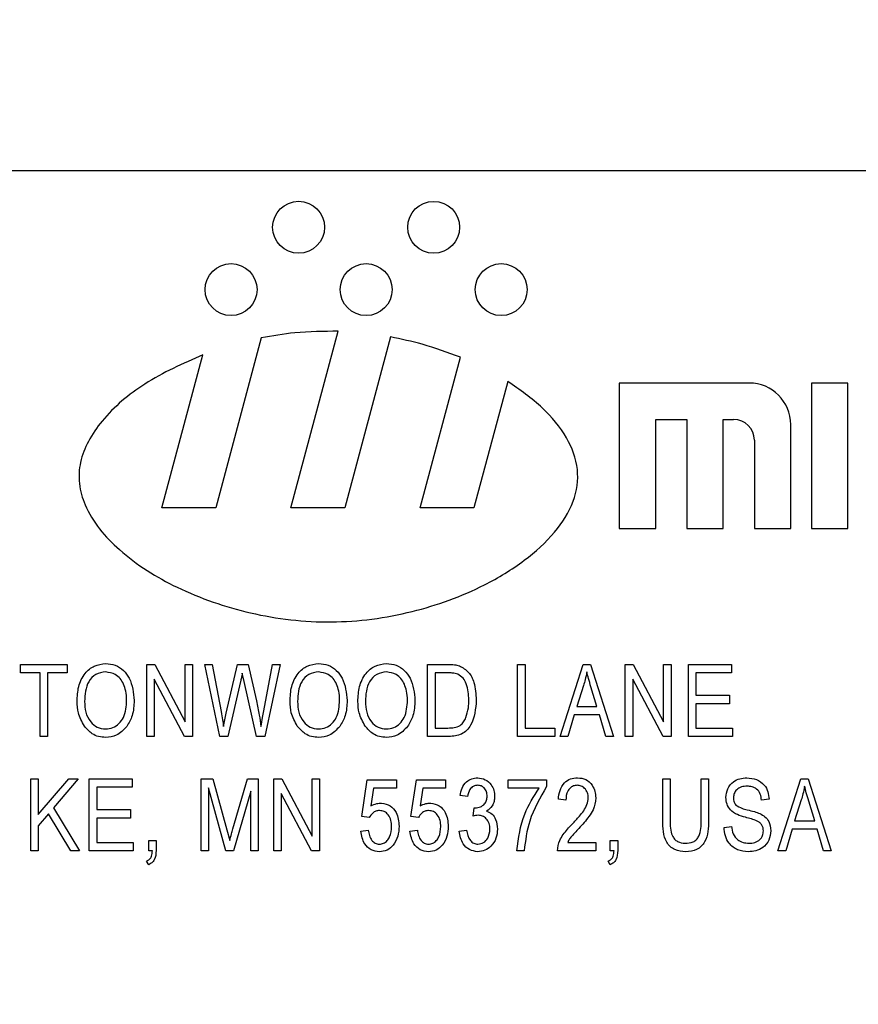
# Model space of a CAD drawing. Units: inches. Extents: x 6 to 126, y 6 to 95.
# Drawn here: x 78 to 78, y 45 to 46 of the extents above; entities that cross this region are included whole.
import ezdxf

# ---------------------------------------------------------------- set-up
doc = ezdxf.new("R2010")
doc.units = ezdxf.units.IN
doc.header["$LTSCALE"] = 12
doc.header["$MEASUREMENT"] = 0
doc.layers.add('FORMAT', color=7, linetype='Continuous')
doc.styles.add('SLDTEXTSTYLE0', font='TXT', dxfattribs={"width": 0.75})
doc.dimstyles.new('SLDDIMSTYLE1', dxfattribs={"dimtxt": 1, "dimasz": 0.66, "dimexe": 0, "dimexo": 0.0625, "dimgap": 0.25, "dimtad": 0, "dimtih": 1, "dimtoh": 1, "dimdec": 3, "dimrnd": 1e-09, "dimzin": 4, "dimdsep": 46, "dimtxsty": 'SLDTEXTSTYLE0', "dimsah": 1, "dimcen": 0.09, "dimadec": 0, "dimazin": 1, "dimtfac": 1, "dimtdec": 4, "dimtofl": 0, "dimtmove": 0, "dimatfit": 3, "dimfxl": 0, "dimfrac": 2, "dimtolj": 1, "dimtzin": 12, "dimarcsym": 0})

# ---------------------------------------------------------------- blocks, each defined once
blk = doc.blocks.new('_D_3')
at = {"layer": 'FORMAT'}
for p, q in [((73.33973, 45.67288), (73.33973, 61.38193)), ((100.33973, 45.67288), (100.33973, 61.38193)), ((73.33973, 60.63193), (84.80825, 60.63193)), ((100.33973, 60.63193), (88.87121, 60.63193))]:
    blk.add_line(p, q, dxfattribs=at)
for points in [[(73.33973, 60.63193), (73.99973, 60.48193), (73.99973, 60.78193)], [(100.33973, 60.63193), (99.67973, 60.78193), (99.67973, 60.48193)]]:
    blk.add_solid(points, dxfattribs=at)
at = {"layer": 'FORMAT', "insert": (84.80825, 61.12656), "char_height": 1, "attachment_point": 1, "style": 'SLDTEXTSTYLE0'}
blk.add_mtext('27.000', dxfattribs=at)

msp = doc.modelspace()

# ---------------------------------------------------------------- linework, layer by layer
at = {"color": 7, "linetype": 'Continuous', "lineweight": 25}
for p, q in [((79.71473, 45.82288), (76.96473, 45.82288)), ((77.73784, 45.68207), (77.69951, 45.53901)), ((77.76292, 45.53901), (77.80274, 45.68763)), ((77.84676, 45.68288), (77.80821, 45.53901)), ((77.65422, 45.53901), (77.68875, 45.66791)), ((77.87162, 45.53901), (77.90558, 45.66574)), ((77.94544, 45.64545), (77.91692, 45.53901)), ((78.14879, 45.64401), (78.03942, 45.64401)), ((78.03942, 45.64401), (78.03942, 45.52151)), ((78.23192, 45.64401), (78.20129, 45.64401)), ((78.20129, 45.64401), (78.20129, 45.52151)), ((78.23192, 45.52151), (78.23192, 45.64401)), ((78.07004, 45.52151), (78.07004, 45.61339)), ((78.07004, 45.61339), (78.09629, 45.61339)), ((78.09629, 45.61339), (78.09629, 45.52151)), ((78.12692, 45.52151), (78.12692, 45.61339)), ((78.12692, 45.61339), (78.13567, 45.61339)), ((78.18379, 45.52151), (78.18379, 45.60901)), ((78.15317, 45.59589), (78.15317, 45.52151)), ((77.69951, 45.53901), (77.65422, 45.53901)), ((77.80821, 45.53901), (77.76292, 45.53901)), ((77.91692, 45.53901), (77.87162, 45.53901)), ((78.03942, 45.52151), (78.07004, 45.52151)), ((78.09629, 45.52151), (78.12692, 45.52151)), ((78.15317, 45.52151), (78.18379, 45.52151)), ((78.20129, 45.52151), (78.23192, 45.52151)), ((77.53508, 45.40691), (77.57448, 45.40691)), ((77.53508, 45.39982), (77.53508, 45.40691)), ((77.57448, 45.40691), (77.57448, 45.39982)), ((77.64151, 45.34625), (77.64151, 45.40691)), ((77.64151, 45.40691), (77.64822, 45.40691)), ((77.64822, 45.40691), (77.67382, 45.35856)), ((77.67382, 45.35856), (77.67382, 45.40691)), ((77.67382, 45.40691), (77.68012, 45.40691)), ((77.68012, 45.40691), (77.68012, 45.34625)), ((77.70292, 45.34625), (77.69025, 45.40691)), ((77.69025, 45.40691), (77.69664, 45.40691)), ((77.69664, 45.40691), (77.70409, 45.36714)), ((77.70841, 45.36594), (77.71797, 45.40691)), ((77.71797, 45.40691), (77.72674, 45.40691)), ((77.72674, 45.40691), (77.73381, 45.37621)), ((77.74001, 45.36793), (77.74748, 45.40691)), ((77.75387, 45.40691), (77.74087, 45.34625)), ((77.74748, 45.40691), (77.75387, 45.40691)), ((77.87801, 45.34625), (77.87801, 45.40691)), ((77.87801, 45.40691), (77.89511, 45.40691)), ((77.95372, 45.34625), (77.95372, 45.40691)), ((77.95372, 45.40691), (77.96002, 45.40691)), ((77.96002, 45.40691), (77.96002, 45.35334)), ((77.9896, 45.34625), (78.00897, 45.40691)), ((78.00897, 45.40691), (78.01512, 45.40691)), ((78.01512, 45.40691), (78.03451, 45.34625)), ((78.04439, 45.40691), (78.0511, 45.40691)), ((78.04439, 45.34625), (78.04439, 45.40691)), ((78.0511, 45.40691), (78.07669, 45.35856)), ((78.07669, 45.40691), (78.083, 45.40691)), ((78.07669, 45.35856), (78.07669, 45.40691)), ((78.083, 45.40691), (78.083, 45.34625)), ((78.0976, 45.34625), (78.0976, 45.40691)), ((78.0976, 45.40691), (78.13385, 45.40691)), ((78.13385, 45.40691), (78.13385, 45.39982)), ((77.55163, 45.39982), (77.53508, 45.39982)), ((77.55163, 45.34625), (77.55163, 45.39982)), ((77.55793, 45.39982), (77.55793, 45.34625)), ((77.57448, 45.39982), (77.55793, 45.39982)), ((77.72348, 45.39247), (77.72191, 45.39959)), ((77.89497, 45.39982), (77.88432, 45.39982)), ((77.88432, 45.39982), (77.88432, 45.35334)), ((78.13385, 45.39982), (78.10391, 45.39982)), ((78.10391, 45.39982), (78.10391, 45.38091)), ((77.67338, 45.34625), (77.64782, 45.39454)), ((77.64782, 45.39454), (77.64782, 45.34625)), ((77.72046, 45.39247), (77.70984, 45.34625)), ((77.7339, 45.34625), (77.72348, 45.39247)), ((78.00923, 45.38911), (78.00352, 45.37146)), ((78.05069, 45.39454), (78.05069, 45.34625)), ((78.07625, 45.34625), (78.05069, 45.39454)), ((78.02057, 45.37146), (78.0155, 45.38813)), ((78.10391, 45.38091), (78.13227, 45.38091)), ((78.13227, 45.38091), (78.13227, 45.37382)), ((78.10391, 45.37382), (78.10391, 45.35334)), ((78.13227, 45.37382), (78.10391, 45.37382)), ((77.70615, 45.35473), (77.70841, 45.36594)), ((78.00145, 45.36437), (77.99616, 45.34625)), ((78.02265, 45.36437), (78.00145, 45.36437)), ((78.00352, 45.37146), (78.02057, 45.37146)), ((78.02796, 45.34625), (78.02265, 45.36437)), ((77.88432, 45.35334), (77.89514, 45.35334)), ((77.96002, 45.35334), (77.98523, 45.35334)), ((77.98523, 45.35334), (77.98523, 45.34625)), ((78.10391, 45.35334), (78.13464, 45.35334)), ((78.13464, 45.35334), (78.13464, 45.34625)), ((77.55793, 45.34625), (77.55163, 45.34625)), ((77.64782, 45.34625), (77.64151, 45.34625)), ((77.68012, 45.34625), (77.67338, 45.34625)), ((77.70984, 45.34625), (77.70292, 45.34625)), ((77.74087, 45.34625), (77.7339, 45.34625)), ((77.8959, 45.34625), (77.87801, 45.34625)), ((77.98523, 45.34625), (77.95372, 45.34625)), ((77.99616, 45.34625), (77.9896, 45.34625)), ((78.03451, 45.34625), (78.02796, 45.34625)), ((78.05069, 45.34625), (78.04439, 45.34625)), ((78.083, 45.34625), (78.07625, 45.34625)), ((78.13464, 45.34625), (78.0976, 45.34625)), ((77.54375, 45.3106), (77.55005, 45.3106)), ((77.54375, 45.24993), (77.54375, 45.3106)), ((77.55005, 45.3106), (77.55005, 45.28038)), ((77.55005, 45.28038), (77.57578, 45.3106)), ((77.58381, 45.3106), (77.56286, 45.28599)), ((77.57578, 45.3106), (77.58381, 45.3106)), ((77.59303, 45.24993), (77.59303, 45.3106)), ((77.59303, 45.3106), (77.62927, 45.3106)), ((77.62927, 45.3106), (77.62927, 45.30351)), ((77.68728, 45.24993), (77.68728, 45.3106)), ((77.68728, 45.3106), (77.69714, 45.3106)), ((77.69714, 45.3106), (77.70894, 45.26765)), ((77.71405, 45.26839), (77.72641, 45.3106)), ((77.72641, 45.3106), (77.73534, 45.3106)), ((77.73534, 45.3106), (77.73534, 45.24993)), ((77.74837, 45.24993), (77.74837, 45.3106)), ((77.74837, 45.3106), (77.75508, 45.3106)), ((77.75508, 45.3106), (77.78068, 45.26225)), ((77.78068, 45.3106), (77.78698, 45.3106)), ((77.78068, 45.26225), (77.78068, 45.3106)), ((77.78698, 45.3106), (77.78698, 45.24993)), ((77.8225, 45.27873), (77.82722, 45.30982)), ((77.82722, 45.30982), (77.85165, 45.30982)), ((77.85165, 45.30982), (77.85165, 45.30272)), ((77.86389, 45.27873), (77.86862, 45.30982)), ((77.86862, 45.30982), (77.89305, 45.30982)), ((77.89305, 45.30982), (77.89305, 45.30272)), ((77.9459, 45.30272), (77.9459, 45.30982)), ((77.9459, 45.30982), (77.9782, 45.30982)), ((77.9782, 45.30982), (77.9782, 45.30402)), ((78.07603, 45.27569), (78.07603, 45.3106)), ((78.07603, 45.3106), (78.08233, 45.3106)), ((78.08233, 45.3106), (78.08233, 45.27565)), ((78.10833, 45.3106), (78.11464, 45.3106)), ((78.10833, 45.27565), (78.10833, 45.3106)), ((78.11464, 45.3106), (78.11464, 45.27569)), ((78.17301, 45.24993), (78.19238, 45.3106)), ((78.19238, 45.3106), (78.19853, 45.3106)), ((78.19853, 45.3106), (78.21792, 45.24993)), ((77.59933, 45.30351), (77.59933, 45.2846)), ((77.62927, 45.30351), (77.59933, 45.30351)), ((77.70802, 45.24993), (77.69358, 45.30288)), ((77.69358, 45.30288), (77.69358, 45.24993)), ((77.72904, 45.30002), (77.71447, 45.24993)), ((77.72904, 45.24993), (77.72904, 45.30002)), ((77.75467, 45.29823), (77.75467, 45.24993)), ((77.78023, 45.24993), (77.75467, 45.29823)), ((77.83251, 45.30272), (77.83023, 45.28774)), ((77.85165, 45.30272), (77.83251, 45.30272)), ((77.8739, 45.30272), (77.87163, 45.28774)), ((77.89305, 45.30272), (77.8739, 45.30272)), ((77.9719, 45.30272), (77.9459, 45.30272)), ((77.91159, 45.29563), (77.90529, 45.29642)), ((77.99439, 45.29248), (77.98808, 45.29327)), ((78.16549, 45.29327), (78.15919, 45.29248)), ((78.19264, 45.2928), (78.18693, 45.27515)), ((78.20398, 45.27515), (78.19891, 45.29182)), ((77.56286, 45.28599), (77.58472, 45.24993)), ((77.59933, 45.2846), (77.62769, 45.2846)), ((77.62769, 45.2846), (77.62769, 45.27751)), ((77.91632, 45.27904), (77.91711, 45.28618)), ((77.91711, 45.28618), (77.91806, 45.28609)), ((77.55862, 45.28102), (77.55005, 45.27096)), ((77.57748, 45.24993), (77.55862, 45.28102)), ((77.59933, 45.27751), (77.59933, 45.25703)), ((77.62769, 45.27751), (77.59933, 45.27751)), ((77.8288, 45.27783), (77.8225, 45.27873)), ((77.8702, 45.27783), (77.86389, 45.27873)), ((78.18693, 45.27515), (78.20398, 45.27515)), ((77.55005, 45.27096), (77.55005, 45.24993)), ((77.70894, 45.26765), (77.71131, 45.25866)), ((77.82171, 45.26648), (77.82801, 45.26727)), ((77.86311, 45.26648), (77.86941, 45.26727)), ((77.9045, 45.26648), (77.91081, 45.26727)), ((78.12767, 45.26963), (78.13397, 45.27042)), ((78.18486, 45.26806), (78.17957, 45.24993)), ((78.20606, 45.26806), (78.18486, 45.26806)), ((78.21137, 45.24993), (78.20606, 45.26806)), ((77.59933, 45.25703), (77.63006, 45.25703)), ((77.63006, 45.25703), (77.63006, 45.24993)), ((77.64309, 45.2586), (77.64939, 45.2586)), ((77.64309, 45.24993), (77.64309, 45.2586)), ((77.64939, 45.2586), (77.64939, 45.25012)), ((77.99596, 45.25703), (78.0196, 45.25703)), ((78.0196, 45.25703), (78.0196, 45.24993)), ((78.03184, 45.2586), (78.03815, 45.2586)), ((78.03184, 45.24993), (78.03184, 45.2586)), ((78.03815, 45.2586), (78.03815, 45.25012)), ((77.55005, 45.24993), (77.54375, 45.24993)), ((77.58472, 45.24993), (77.57748, 45.24993)), ((77.63006, 45.24993), (77.59303, 45.24993)), ((77.64624, 45.24993), (77.64309, 45.24993)), ((77.69358, 45.24993), (77.68728, 45.24993)), ((77.71447, 45.24993), (77.70802, 45.24993)), ((77.73534, 45.24993), (77.72904, 45.24993)), ((77.75467, 45.24993), (77.74837, 45.24993)), ((77.78698, 45.24993), (77.78023, 45.24993)), ((77.95929, 45.24993), (77.95299, 45.24993)), ((78.0196, 45.24993), (77.9873, 45.24993)), ((78.035, 45.24993), (78.03184, 45.24993)), ((78.17957, 45.24993), (78.17301, 45.24993)), ((78.21792, 45.24993), (78.21137, 45.24993)), ((77.64309, 45.23812), (77.64138, 45.24125)), ((78.03184, 45.23812), (78.03013, 45.24125))]:
    msp.add_line(p, q, dxfattribs=at)
for centre, radius in [((77.76935, 45.77526), 0.02188), ((77.8831, 45.77526), 0.02187), ((77.71247, 45.72276), 0.02187), ((77.82622, 45.72276), 0.02187), ((77.93997, 45.72276), 0.02187)]:
    msp.add_circle(centre, radius, dxfattribs=at)
for centre, radius in [((78.14879, 45.60901), 0.035), ((78.13567, 45.59589), 0.0175)]:
    msp.add_arc(centre, radius, 0, 90, dxfattribs=at)
for points, knots in [([(77.80274, 45.68763), (77.7905, 45.68758), (77.7687, 45.68748), (77.74725, 45.68372), (77.73784, 45.68207)], [0, 0, 0, 0, 0.561647, 1, 1, 1, 1]), ([(77.90558, 45.66574), (77.89497, 45.66969), (77.87577, 45.67685), (77.85573, 45.68102), (77.84676, 45.68288)], [0, 0, 0, 0, 0.5529323, 1, 1, 1, 1]), ([(77.68875, 45.66791), (77.672, 45.66045), (77.64072, 45.64654), (77.60861, 45.61972), (77.59189, 45.59579), (77.58484, 45.57772), (77.58374, 45.559), (77.59156, 45.53166), (77.61947, 45.49905), (77.6683, 45.46886), (77.72929, 45.44779), (77.79695, 45.4399), (77.86431, 45.44896), (77.91894, 45.46871), (77.9589, 45.4928), (77.98495, 45.51633), (78.002, 45.54257), (78.00649, 45.57185), (77.99564, 45.59989), (77.9746, 45.62513), (77.95559, 45.63837), (77.94544, 45.64545)], [0, 0, 0, 0, 0.070336, 0.131255, 0.15774, 0.181911, 0.204893, 0.2285, 0.289538, 0.363926, 0.447734, 0.535613, 0.623359, 0.70666, 0.757134, 0.801912, 0.840629, 0.875279, 0.911248, 0.952581, 1, 1, 1, 1]), ([(77.58278, 45.37578), (77.58298, 45.37998), (77.58337, 45.38836), (77.58846, 45.39917), (77.59694, 45.40649), (77.60355, 45.4073), (77.60685, 45.4077)], [0, 0, 0, 0, 0.2811022, 0.5606668, 0.7804755, 1, 1, 1, 1]), ([(77.60685, 45.4077), (77.6096, 45.40741), (77.61509, 45.40684), (77.6221, 45.40211), (77.62933, 45.3924), (77.63022, 45.38306), (77.63085, 45.37652)], [0, 0, 0, 0, 0.186969, 0.374007, 0.561263, 1, 1, 1, 1]), ([(77.76213, 45.37578), (77.76232, 45.37998), (77.76272, 45.38836), (77.7678, 45.39917), (77.77628, 45.40649), (77.78289, 45.4073), (77.7862, 45.4077)], [0, 0, 0, 0, 0.2811022, 0.5606668, 0.7804755, 1, 1, 1, 1]), ([(77.7862, 45.4077), (77.78894, 45.40741), (77.79443, 45.40684), (77.80145, 45.40211), (77.80867, 45.3924), (77.80956, 45.38306), (77.81019, 45.37652)], [0, 0, 0, 0, 0.186969, 0.374007, 0.561263, 1, 1, 1, 1]), ([(77.81928, 45.37578), (77.81948, 45.37998), (77.81987, 45.38836), (77.82496, 45.39917), (77.83344, 45.40649), (77.84005, 45.4073), (77.84335, 45.4077)], [0, 0, 0, 0, 0.281102, 0.560667, 0.780476, 1, 1, 1, 1]), ([(77.84335, 45.4077), (77.8461, 45.40741), (77.85159, 45.40684), (77.8586, 45.40211), (77.86583, 45.3924), (77.86672, 45.38306), (77.86734, 45.37652)], [0, 0, 0, 0, 0.186969, 0.374007, 0.561263, 1, 1, 1, 1]), ([(77.89511, 45.40691), (77.89694, 45.4069), (77.9002, 45.40688), (77.90337, 45.40613), (77.90477, 45.40579)], [0, 0, 0, 0, 0.560309, 1, 1, 1, 1]), ([(77.90477, 45.40579), (77.90756, 45.40418), (77.91319, 45.40095), (77.91816, 45.39011), (77.91867, 45.38192), (77.91898, 45.37691)], [0, 0, 0, 0, 0.278195, 0.558779, 1, 1, 1, 1]), ([(77.6069, 45.40061), (77.60401, 45.4002), (77.59823, 45.39939), (77.5899, 45.39037), (77.58941, 45.38155), (77.58909, 45.37568)], [0, 0, 0, 0, 0.249864, 0.500129, 1, 1, 1, 1]), ([(77.62191, 45.39042), (77.62105, 45.39199), (77.61934, 45.39515), (77.6143, 45.3994), (77.6097, 45.40015), (77.6069, 45.40061)], [0, 0, 0, 0, 0.281071, 0.562112, 1, 1, 1, 1]), ([(77.72191, 45.39959), (77.72167, 45.39826), (77.72124, 45.39587), (77.7207, 45.39351), (77.72046, 45.39247)], [0, 0, 0, 0, 0.5599988, 1, 1, 1, 1]), ([(77.78625, 45.40061), (77.78336, 45.4002), (77.77757, 45.39939), (77.76925, 45.39037), (77.76876, 45.38155), (77.76843, 45.37568)], [0, 0, 0, 0, 0.249864, 0.500129, 1, 1, 1, 1]), ([(77.80125, 45.39042), (77.8004, 45.39199), (77.79869, 45.39515), (77.79364, 45.3994), (77.78905, 45.40015), (77.78625, 45.40061)], [0, 0, 0, 0, 0.281071, 0.562112, 1, 1, 1, 1]), ([(77.8434, 45.40061), (77.84051, 45.4002), (77.83473, 45.39939), (77.8264, 45.39037), (77.82591, 45.38155), (77.82559, 45.37568)], [0, 0, 0, 0, 0.249864, 0.500129, 1, 1, 1, 1]), ([(77.85841, 45.39042), (77.85755, 45.39199), (77.85584, 45.39515), (77.8508, 45.3994), (77.8462, 45.40015), (77.8434, 45.40061)], [0, 0, 0, 0, 0.281071, 0.562112, 1, 1, 1, 1]), ([(77.90355, 45.39862), (77.90197, 45.39904), (77.89916, 45.39981), (77.89625, 45.39982), (77.89497, 45.39982)], [0, 0, 0, 0, 0.559046, 1, 1, 1, 1]), ([(77.91268, 45.377), (77.91245, 45.38165), (77.91213, 45.38812), (77.90812, 45.39559), (77.90507, 45.39761), (77.90355, 45.39862)], [0, 0, 0, 0, 0.559955, 0.78064, 1, 1, 1, 1]), ([(78.01205, 45.4006), (78.01163, 45.39843), (78.01088, 45.39455), (78.00974, 45.39077), (78.00923, 45.38911)], [0, 0, 0, 0, 0.559989, 1, 1, 1, 1]), ([(78.0155, 45.38813), (78.0148, 45.39044), (78.01355, 45.39457), (78.01251, 45.39876), (78.01205, 45.4006)], [0, 0, 0, 0, 0.560012, 1, 1, 1, 1]), ([(77.62454, 45.3767), (77.62444, 45.37934), (77.62425, 45.38405), (77.62262, 45.38847), (77.62191, 45.39042)], [0, 0, 0, 0, 0.559944, 1, 1, 1, 1]), ([(77.80389, 45.3767), (77.80378, 45.37934), (77.80359, 45.38405), (77.80197, 45.38847), (77.80125, 45.39042)], [0, 0, 0, 0, 0.5599438, 1, 1, 1, 1]), ([(77.86104, 45.3767), (77.86094, 45.37934), (77.86074, 45.38405), (77.85912, 45.38847), (77.85841, 45.39042)], [0, 0, 0, 0, 0.5599438, 1, 1, 1, 1]), ([(77.58893, 45.35497), (77.5869, 45.35861), (77.58327, 45.36511), (77.58293, 45.37251), (77.58278, 45.37578)], [0, 0, 0, 0, 0.559102, 1, 1, 1, 1]), ([(77.58909, 45.37568), (77.58924, 45.37263), (77.58956, 45.36653), (77.59341, 45.35876), (77.59957, 45.35347), (77.60437, 45.35285), (77.60677, 45.35255)], [0, 0, 0, 0, 0.280986, 0.560498, 0.780477, 1, 1, 1, 1]), ([(77.60677, 45.35255), (77.60887, 45.35277), (77.61308, 45.3532), (77.61834, 45.35698), (77.62378, 45.36447), (77.62423, 45.37166), (77.62454, 45.3767)], [0, 0, 0, 0, 0.1867689, 0.3736119, 0.5607427, 1, 1, 1, 1]), ([(77.63085, 45.37652), (77.63065, 45.37216), (77.63029, 45.36438), (77.62638, 45.35767), (77.62467, 45.35473)], [0, 0, 0, 0, 0.560285, 1, 1, 1, 1]), ([(77.73381, 45.37621), (77.73468, 45.37223), (77.73624, 45.36511), (77.73723, 45.3579), (77.73767, 45.35473)], [0, 0, 0, 0, 0.559999, 1, 1, 1, 1]), ([(77.76827, 45.35497), (77.76624, 45.35861), (77.76261, 45.36511), (77.76228, 45.37251), (77.76213, 45.37578)], [0, 0, 0, 0, 0.559102, 1, 1, 1, 1]), ([(77.76843, 45.37568), (77.76859, 45.37263), (77.7689, 45.36653), (77.77275, 45.35876), (77.77891, 45.35347), (77.78371, 45.35285), (77.78611, 45.35255)], [0, 0, 0, 0, 0.280986, 0.560498, 0.780477, 1, 1, 1, 1]), ([(77.78611, 45.35255), (77.78821, 45.35277), (77.79242, 45.3532), (77.79768, 45.35698), (77.80313, 45.36447), (77.80357, 45.37166), (77.80389, 45.3767)], [0, 0, 0, 0, 0.186769, 0.373612, 0.560743, 1, 1, 1, 1]), ([(77.81019, 45.37652), (77.80999, 45.37216), (77.80963, 45.36438), (77.80573, 45.35767), (77.80401, 45.35473)], [0, 0, 0, 0, 0.560285, 1, 1, 1, 1]), ([(77.82543, 45.35497), (77.8234, 45.35861), (77.81977, 45.36511), (77.81943, 45.37251), (77.81928, 45.37578)], [0, 0, 0, 0, 0.559102, 1, 1, 1, 1]), ([(77.82559, 45.37568), (77.82574, 45.37263), (77.82605, 45.36653), (77.82991, 45.35876), (77.83607, 45.35347), (77.84087, 45.35285), (77.84326, 45.35255)], [0, 0, 0, 0, 0.280986, 0.560498, 0.780477, 1, 1, 1, 1]), ([(77.84326, 45.35255), (77.84537, 45.35277), (77.84958, 45.3532), (77.85484, 45.35698), (77.86028, 45.36447), (77.86073, 45.37166), (77.86104, 45.3767)], [0, 0, 0, 0, 0.186769, 0.373612, 0.560743, 1, 1, 1, 1]), ([(77.86734, 45.37652), (77.86714, 45.37216), (77.86679, 45.36438), (77.86288, 45.35767), (77.86116, 45.35473)], [0, 0, 0, 0, 0.560285, 1, 1, 1, 1]), ([(77.91898, 45.37691), (77.91836, 45.3695), (77.91757, 45.36022), (77.91119, 45.35127), (77.90516, 45.34689), (77.8996, 45.3465), (77.8959, 45.34625)], [0, 0, 0, 0, 0.498621, 0.624388, 0.749821, 1, 1, 1, 1]), ([(77.91027, 45.36218), (77.91108, 45.36489), (77.91252, 45.36973), (77.91263, 45.37478), (77.91268, 45.377)], [0, 0, 0, 0, 0.5595654, 1, 1, 1, 1]), ([(77.70409, 45.36714), (77.70452, 45.36483), (77.70528, 45.3607), (77.70589, 45.35655), (77.70615, 45.35473)], [0, 0, 0, 0, 0.55999, 1, 1, 1, 1]), ([(77.73767, 45.35473), (77.73807, 45.3572), (77.7388, 45.36161), (77.73964, 45.36599), (77.74001, 45.36793)], [0, 0, 0, 0, 0.559996, 1, 1, 1, 1]), ([(77.89514, 45.35334), (77.8969, 45.3534), (77.90042, 45.35352), (77.90523, 45.35509), (77.90853, 45.35838), (77.90969, 45.36091), (77.91027, 45.36218)], [0, 0, 0, 0, 0.280747, 0.56, 0.779709, 1, 1, 1, 1]), ([(77.60682, 45.34546), (77.60485, 45.34559), (77.60091, 45.34586), (77.59429, 45.34872), (77.59096, 45.3526), (77.58893, 45.35497)], [0, 0, 0, 0, 0.280496, 0.560777, 1, 1, 1, 1]), ([(77.62467, 45.35473), (77.62193, 45.35177), (77.61705, 45.34647), (77.60995, 45.34577), (77.60682, 45.34546)], [0, 0, 0, 0, 0.559068, 1, 1, 1, 1]), ([(77.78616, 45.34546), (77.78419, 45.34559), (77.78025, 45.34586), (77.77363, 45.34872), (77.7703, 45.3526), (77.76827, 45.35497)], [0, 0, 0, 0, 0.2804964, 0.5607765, 1, 1, 1, 1]), ([(77.80401, 45.35473), (77.80128, 45.35177), (77.79639, 45.34647), (77.78929, 45.34577), (77.78616, 45.34546)], [0, 0, 0, 0, 0.559068, 1, 1, 1, 1]), ([(77.84331, 45.34546), (77.84134, 45.34559), (77.83741, 45.34586), (77.83079, 45.34872), (77.82746, 45.3526), (77.82543, 45.35497)], [0, 0, 0, 0, 0.280496, 0.560777, 1, 1, 1, 1]), ([(77.86116, 45.35473), (77.85843, 45.35177), (77.85355, 45.34647), (77.84644, 45.34577), (77.84331, 45.34546)], [0, 0, 0, 0, 0.559068, 1, 1, 1, 1]), ([(77.90529, 45.29642), (77.90573, 45.29855), (77.90661, 45.30281), (77.91016, 45.30789), (77.91502, 45.31093), (77.91843, 45.31124), (77.92014, 45.31139)], [0, 0, 0, 0, 0.280681, 0.56, 0.779941, 1, 1, 1, 1]), ([(77.92014, 45.31139), (77.92236, 45.31109), (77.92682, 45.31048), (77.93148, 45.306), (77.93409, 45.30084), (77.93432, 45.29735), (77.93444, 45.2956)], [0, 0, 0, 0, 0.279055, 0.558748, 0.779188, 1, 1, 1, 1]), ([(77.98808, 45.29327), (77.98839, 45.2958), (77.98899, 45.30084), (77.99259, 45.30719), (77.99823, 45.31091), (78.00223, 45.31123), (78.00424, 45.31139)], [0, 0, 0, 0, 0.28092, 0.560105, 0.779774, 1, 1, 1, 1]), ([(78.00424, 45.31139), (78.00668, 45.31117), (78.01156, 45.31074), (78.01652, 45.30569), (78.01917, 45.30007), (78.01946, 45.29628), (78.0196, 45.29439)], [0, 0, 0, 0, 0.279693, 0.558261, 0.779102, 1, 1, 1, 1]), ([(78.12925, 45.29477), (78.12951, 45.29733), (78.13003, 45.30245), (78.13484, 45.30813), (78.14083, 45.31103), (78.14484, 45.31127), (78.14685, 45.31139)], [0, 0, 0, 0, 0.2796966, 0.5588536, 0.7791302, 1, 1, 1, 1]), ([(78.14685, 45.31139), (78.14959, 45.31116), (78.15507, 45.31071), (78.16152, 45.30603), (78.16488, 45.2997), (78.16529, 45.29541), (78.16549, 45.29327)], [0, 0, 0, 0, 0.280155, 0.559064, 0.779285, 1, 1, 1, 1]), ([(77.92031, 45.30509), (77.91898, 45.30492), (77.91632, 45.30457), (77.9127, 45.30107), (77.91202, 45.2977), (77.91159, 45.29563)], [0, 0, 0, 0, 0.280053, 0.559903, 1, 1, 1, 1]), ([(77.92814, 45.29595), (77.92805, 45.29722), (77.92788, 45.29974), (77.92595, 45.30279), (77.92329, 45.30477), (77.9213, 45.30498), (77.92031, 45.30509)], [0, 0, 0, 0, 0.280461, 0.559886, 0.779996, 1, 1, 1, 1]), ([(77.95299, 45.24993), (77.95447, 45.26056), (77.9571, 45.27954), (77.96738, 45.29564), (77.9719, 45.30272)], [0, 0, 0, 0, 0.5596539, 1, 1, 1, 1]), ([(77.9782, 45.30402), (77.97268, 45.29459), (77.96281, 45.27775), (77.96037, 45.25844), (77.95929, 45.24993)], [0, 0, 0, 0, 0.559465, 1, 1, 1, 1]), ([(78.004, 45.30509), (78.00289, 45.30499), (78.00066, 45.30479), (77.99781, 45.30287), (77.99484, 45.29896), (77.99457, 45.29515), (77.99439, 45.29248)], [0, 0, 0, 0, 0.186999, 0.373859, 0.561031, 1, 1, 1, 1]), ([(78.0133, 45.29451), (78.01319, 45.29599), (78.01297, 45.29895), (78.01063, 45.30247), (78.00748, 45.30474), (78.00516, 45.30497), (78.004, 45.30509)], [0, 0, 0, 0, 0.280425, 0.559943, 0.779929, 1, 1, 1, 1]), ([(78.14706, 45.3043), (78.14547, 45.30422), (78.14229, 45.30405), (78.13827, 45.30186), (78.13589, 45.29838), (78.13566, 45.29587), (78.13555, 45.29462)], [0, 0, 0, 0, 0.2809288, 0.5599766, 0.7797524, 1, 1, 1, 1]), ([(78.15919, 45.29248), (78.15895, 45.29426), (78.15849, 45.29779), (78.15552, 45.30206), (78.15126, 45.30407), (78.14846, 45.30422), (78.14706, 45.3043)], [0, 0, 0, 0, 0.280757, 0.5593, 0.779211, 1, 1, 1, 1]), ([(78.19546, 45.30429), (78.19504, 45.30212), (78.19429, 45.29824), (78.19315, 45.29446), (78.19264, 45.2928)], [0, 0, 0, 0, 0.559989, 1, 1, 1, 1]), ([(78.19891, 45.29182), (78.19821, 45.29413), (78.19696, 45.29826), (78.19592, 45.30245), (78.19546, 45.30429)], [0, 0, 0, 0, 0.560012, 1, 1, 1, 1]), ([(77.83023, 45.28774), (77.83183, 45.2885), (77.83468, 45.28986), (77.83783, 45.29004), (77.83922, 45.29012)], [0, 0, 0, 0, 0.5597946, 1, 1, 1, 1]), ([(77.83922, 45.29012), (77.84174, 45.28962), (77.8468, 45.28862), (77.85297, 45.28117), (77.85362, 45.2746), (77.85401, 45.27059)], [0, 0, 0, 0, 0.278738, 0.559657, 1, 1, 1, 1]), ([(77.87163, 45.28774), (77.87322, 45.2885), (77.87608, 45.28986), (77.87923, 45.29004), (77.88061, 45.29012)], [0, 0, 0, 0, 0.559795, 1, 1, 1, 1]), ([(77.88061, 45.29012), (77.88313, 45.28962), (77.88819, 45.28862), (77.89437, 45.28117), (77.89502, 45.2746), (77.89541, 45.27059)], [0, 0, 0, 0, 0.278738, 0.559657, 1, 1, 1, 1]), ([(77.91806, 45.28609), (77.91955, 45.28622), (77.92252, 45.28648), (77.92599, 45.28905), (77.9279, 45.29245), (77.92806, 45.29478), (77.92814, 45.29595)], [0, 0, 0, 0, 0.280151, 0.559297, 0.779344, 1, 1, 1, 1]), ([(77.93444, 45.2956), (77.93435, 45.29421), (77.93416, 45.29145), (77.93221, 45.28676), (77.92935, 45.28456), (77.92761, 45.28322)], [0, 0, 0, 0, 0.280998, 0.56178, 1, 1, 1, 1]), ([(77.99973, 45.27245), (78.0018, 45.27463), (78.00522, 45.27822), (78.00952, 45.28358), (78.0125, 45.28871), (78.01303, 45.29258), (78.0133, 45.29451)], [0, 0, 0, 0, 0.340516, 0.560803, 0.780736, 1, 1, 1, 1]), ([(78.0196, 45.29439), (78.01915, 45.29098), (78.01839, 45.28535), (78.01391, 45.27883), (78.0098, 45.27368), (78.00682, 45.27043), (78.00533, 45.26881)], [0, 0, 0, 0, 0.338262, 0.558666, 0.779318, 1, 1, 1, 1]), ([(78.14561, 45.2781), (78.14331, 45.27875), (78.13873, 45.28004), (78.13298, 45.2837), (78.12971, 45.28913), (78.1294, 45.29289), (78.12925, 45.29477)], [0, 0, 0, 0, 0.2811422, 0.5600561, 0.7798619, 1, 1, 1, 1]), ([(78.13555, 45.29462), (78.13561, 45.29336), (78.13571, 45.29112), (78.13697, 45.28928), (78.13753, 45.28847)], [0, 0, 0, 0, 0.560374, 1, 1, 1, 1]), ([(77.83746, 45.28381), (77.83642, 45.2837), (77.83435, 45.28347), (77.83108, 45.2815), (77.82966, 45.27922), (77.8288, 45.27783)], [0, 0, 0, 0, 0.280168, 0.560772, 1, 1, 1, 1]), ([(77.84771, 45.27025), (77.84763, 45.27204), (77.84746, 45.2756), (77.84527, 45.28018), (77.84168, 45.28331), (77.83886, 45.28365), (77.83746, 45.28381)], [0, 0, 0, 0, 0.281032, 0.560586, 0.780389, 1, 1, 1, 1]), ([(77.87885, 45.28381), (77.87782, 45.2837), (77.87575, 45.28347), (77.87248, 45.2815), (77.87106, 45.27922), (77.8702, 45.27783)], [0, 0, 0, 0, 0.280168, 0.560772, 1, 1, 1, 1]), ([(77.88911, 45.27025), (77.88902, 45.27204), (77.88885, 45.2756), (77.88667, 45.28018), (77.88307, 45.28331), (77.88026, 45.28365), (77.87885, 45.28381)], [0, 0, 0, 0, 0.281032, 0.560586, 0.780389, 1, 1, 1, 1]), ([(77.92761, 45.28322), (77.92927, 45.28254), (77.93259, 45.28116), (77.93609, 45.27552), (77.93653, 45.27099), (77.93681, 45.26822)], [0, 0, 0, 0, 0.2796652, 0.5598104, 1, 1, 1, 1]), ([(78.13753, 45.28847), (78.13921, 45.28743), (78.14222, 45.28558), (78.14565, 45.28478), (78.14717, 45.28443)], [0, 0, 0, 0, 0.557866, 1, 1, 1, 1]), ([(78.14717, 45.28443), (78.14917, 45.28396), (78.15274, 45.28311), (78.15619, 45.28186), (78.15771, 45.2813)], [0, 0, 0, 0, 0.56013, 1, 1, 1, 1]), ([(78.15771, 45.2813), (78.15922, 45.2805), (78.16225, 45.27889), (78.16626, 45.27397), (78.16676, 45.26952), (78.16707, 45.26681)], [0, 0, 0, 0, 0.280966, 0.561401, 1, 1, 1, 1]), ([(77.92067, 45.27987), (77.91984, 45.2798), (77.91836, 45.27967), (77.91694, 45.27923), (77.91632, 45.27904)], [0, 0, 0, 0, 0.559694, 1, 1, 1, 1]), ([(77.9305, 45.26814), (77.93039, 45.26975), (77.93017, 45.27296), (77.92781, 45.27688), (77.92446, 45.27947), (77.92193, 45.27974), (77.92067, 45.27987)], [0, 0, 0, 0, 0.2805844, 0.5600679, 0.7800546, 1, 1, 1, 1]), ([(78.09542, 45.24915), (78.09223, 45.24941), (78.08745, 45.2498), (78.08207, 45.25332), (78.07631, 45.26098), (78.07615, 45.26916), (78.07603, 45.27569)], [0, 0, 0, 0, 0.250002, 0.375471, 0.500905, 1, 1, 1, 1]), ([(78.08233, 45.27565), (78.08227, 45.27108), (78.08218, 45.26535), (78.08578, 45.25967), (78.08932, 45.25684), (78.0927, 45.25648), (78.09494, 45.25624)], [0, 0, 0, 0, 0.499911, 0.625405, 0.750808, 1, 1, 1, 1]), ([(78.09494, 45.25624), (78.09724, 45.2564), (78.1007, 45.25666), (78.10461, 45.25923), (78.10835, 45.26509), (78.10834, 45.27096), (78.10833, 45.27565)], [0, 0, 0, 0, 0.249752, 0.374936, 0.500094, 1, 1, 1, 1]), ([(78.11464, 45.27569), (78.11452, 45.26919), (78.11437, 45.26105), (78.10854, 45.25356), (78.10334, 45.24988), (78.09859, 45.24944), (78.09542, 45.24915)], [0, 0, 0, 0, 0.498982, 0.624581, 0.750137, 1, 1, 1, 1]), ([(78.16076, 45.26663), (78.16071, 45.2675), (78.1606, 45.26923), (78.15954, 45.27166), (78.15777, 45.27362), (78.15324, 45.27625), (78.149, 45.27728), (78.14561, 45.2781)], [0, 0, 0, 0, 0.124972, 0.249815, 0.374598, 0.499572, 1, 1, 1, 1]), ([(77.71131, 45.25866), (77.71181, 45.26048), (77.7127, 45.26373), (77.71364, 45.26696), (77.71405, 45.26839)], [0, 0, 0, 0, 0.559995, 1, 1, 1, 1]), ([(77.83736, 45.24915), (77.83494, 45.24947), (77.83009, 45.25013), (77.82347, 45.25648), (77.82238, 45.26269), (77.82171, 45.26648)], [0, 0, 0, 0, 0.2799568, 0.5603863, 1, 1, 1, 1]), ([(77.82801, 45.26727), (77.82826, 45.26574), (77.82874, 45.2627), (77.83064, 45.25879), (77.83366, 45.25599), (77.83608, 45.25563), (77.8373, 45.25545)], [0, 0, 0, 0, 0.281107, 0.561116, 0.780993, 1, 1, 1, 1]), ([(77.8373, 45.25545), (77.83855, 45.25561), (77.84107, 45.25594), (77.84403, 45.25844), (77.84715, 45.26297), (77.84748, 45.26725), (77.84771, 45.27025)], [0, 0, 0, 0, 0.186402, 0.37334, 0.560627, 1, 1, 1, 1]), ([(77.85401, 45.27059), (77.8538, 45.26776), (77.85338, 45.26209), (77.84972, 45.25495), (77.84409, 45.24988), (77.8396, 45.24939), (77.83736, 45.24915)], [0, 0, 0, 0, 0.280733, 0.560862, 0.780407, 1, 1, 1, 1]), ([(77.87875, 45.24915), (77.87633, 45.24947), (77.87149, 45.25013), (77.86486, 45.25648), (77.86377, 45.26269), (77.86311, 45.26648)], [0, 0, 0, 0, 0.279957, 0.560386, 1, 1, 1, 1]), ([(77.86941, 45.26727), (77.86965, 45.26574), (77.87014, 45.2627), (77.87203, 45.25879), (77.87506, 45.25599), (77.87748, 45.25563), (77.87869, 45.25545)], [0, 0, 0, 0, 0.281107, 0.561116, 0.780993, 1, 1, 1, 1]), ([(77.87869, 45.25545), (77.87995, 45.25561), (77.88246, 45.25594), (77.88543, 45.25844), (77.88855, 45.26297), (77.88888, 45.26725), (77.88911, 45.27025)], [0, 0, 0, 0, 0.186402, 0.37334, 0.560627, 1, 1, 1, 1]), ([(77.89541, 45.27059), (77.8952, 45.26776), (77.89478, 45.26209), (77.89112, 45.25495), (77.88548, 45.24988), (77.881, 45.24939), (77.87875, 45.24915)], [0, 0, 0, 0, 0.280733, 0.560862, 0.780407, 1, 1, 1, 1]), ([(77.92022, 45.24915), (77.91781, 45.24948), (77.91297, 45.25016), (77.90639, 45.25654), (77.90522, 45.26271), (77.9045, 45.26648)], [0, 0, 0, 0, 0.27999, 0.560559, 1, 1, 1, 1]), ([(77.91081, 45.26727), (77.91145, 45.26416), (77.91234, 45.25983), (77.91662, 45.25587), (77.91909, 45.25559), (77.92032, 45.25545)], [0, 0, 0, 0, 0.559624, 0.779834, 1, 1, 1, 1]), ([(77.93681, 45.26822), (77.9366, 45.26557), (77.9362, 45.26028), (77.93202, 45.25399), (77.92646, 45.24983), (77.9223, 45.24937), (77.92022, 45.24915)], [0, 0, 0, 0, 0.280402, 0.559933, 0.780058, 1, 1, 1, 1]), ([(77.92032, 45.25545), (77.922, 45.25575), (77.92536, 45.25636), (77.92966, 45.26112), (77.93019, 45.26548), (77.9305, 45.26814)], [0, 0, 0, 0, 0.279249, 0.560381, 1, 1, 1, 1]), ([(77.9873, 45.24993), (77.98775, 45.2529), (77.9885, 45.25781), (77.99215, 45.26369), (77.99574, 45.26823), (77.9984, 45.27104), (77.99973, 45.27245)], [0, 0, 0, 0, 0.338271, 0.558681, 0.779312, 1, 1, 1, 1]), ([(78.00533, 45.26881), (78.00417, 45.26755), (78.00224, 45.26549), (77.99961, 45.26257), (77.99752, 45.25997), (77.99648, 45.25801), (77.99596, 45.25703)], [0, 0, 0, 0, 0.340053, 0.560075, 0.780078, 1, 1, 1, 1]), ([(78.14796, 45.24915), (78.14491, 45.24941), (78.13882, 45.24993), (78.13183, 45.2554), (78.12827, 45.26249), (78.12787, 45.26725), (78.12767, 45.26963)], [0, 0, 0, 0, 0.280063, 0.558927, 0.779176, 1, 1, 1, 1]), ([(78.13397, 45.27042), (78.13425, 45.2683), (78.1348, 45.26407), (78.13857, 45.25919), (78.1435, 45.25663), (78.14683, 45.25637), (78.1485, 45.25624)], [0, 0, 0, 0, 0.280743, 0.559143, 0.77941, 1, 1, 1, 1]), ([(78.16707, 45.26681), (78.16673, 45.26408), (78.16606, 45.25861), (78.16091, 45.25249), (78.15441, 45.2495), (78.15011, 45.24927), (78.14796, 45.24915)], [0, 0, 0, 0, 0.279546, 0.558773, 0.779039, 1, 1, 1, 1]), ([(78.1485, 45.25624), (78.1502, 45.25634), (78.15359, 45.25653), (78.15784, 45.25893), (78.16041, 45.26262), (78.16064, 45.26529), (78.16076, 45.26663)], [0, 0, 0, 0, 0.2808504, 0.5599587, 0.7797674, 1, 1, 1, 1]), ([(77.64138, 45.24125), (77.64227, 45.24172), (77.64405, 45.24264), (77.646, 45.24579), (77.64615, 45.24836), (77.64624, 45.24993)], [0, 0, 0, 0, 0.280074, 0.55939, 1, 1, 1, 1]), ([(77.64939, 45.25012), (77.64921, 45.24737), (77.64896, 45.24353), (77.64583, 45.23971), (77.64401, 45.23865), (77.64309, 45.23812)], [0, 0, 0, 0, 0.558075, 0.779008, 1, 1, 1, 1]), ([(78.03013, 45.24125), (78.03102, 45.24172), (78.0328, 45.24264), (78.03475, 45.24579), (78.0349, 45.24836), (78.035, 45.24993)], [0, 0, 0, 0, 0.280074, 0.55939, 1, 1, 1, 1]), ([(78.03815, 45.25012), (78.03797, 45.24737), (78.03771, 45.24353), (78.03459, 45.23971), (78.03276, 45.23865), (78.03184, 45.23812)], [0, 0, 0, 0, 0.558075, 0.779008, 1, 1, 1, 1])]:
    msp.add_open_spline(points, degree=3, knots=knots, dxfattribs=at)

# ---------------------------------------------------------------- dimensions: what is measured, and where the dimension line sits
at = {"layer": 'FORMAT'}
dim = msp.add_linear_dim(base=(100.33973, 60.63193), p1=(73.33973, 45.07288), p2=(100.33973, 45.07288), dimstyle='SLDDIMSTYLE1', dxfattribs=at)
dim.commit()
dim.dimension.update_dxf_attribs({"geometry": '_D_3', "text_midpoint": (86.83973, 60.63193), "dimtype": 160})

doc.saveas('drawing.dxf')
